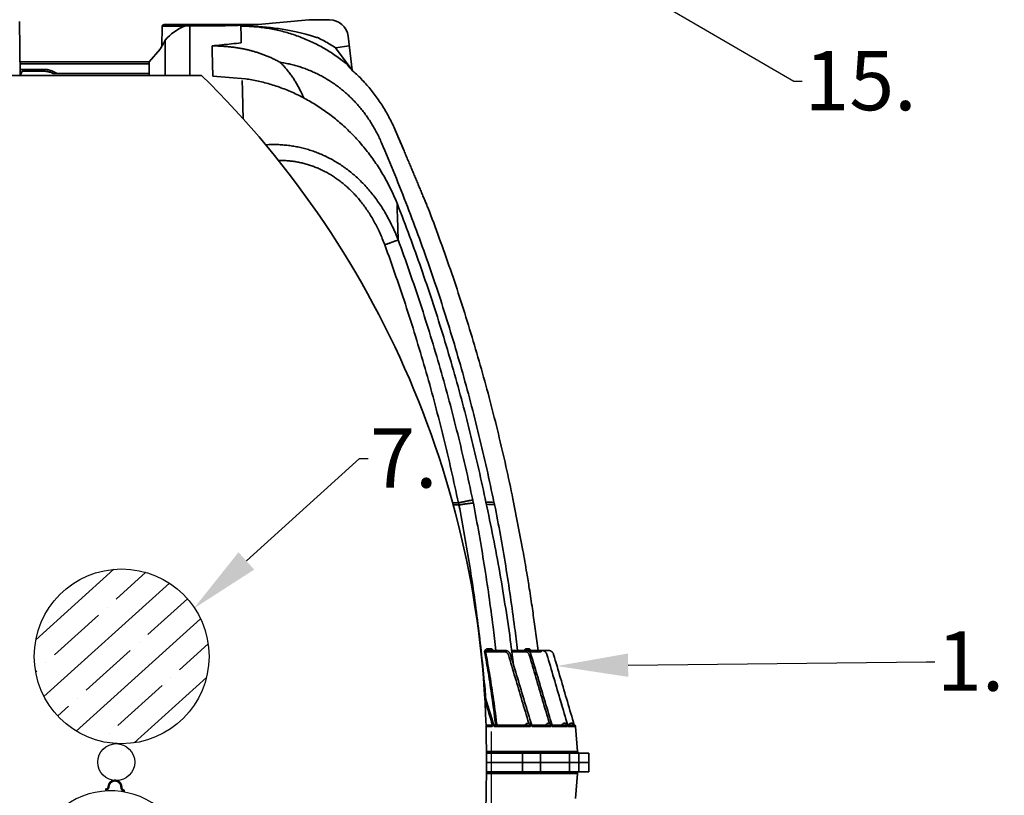
# Model space of a CAD drawing. Units: inches. Extents: x -300 to 395, y -25 to 353.
# Drawn here: x 218 to 260, y 65 to 98 of the extents above; entities that cross this region are included whole.
import ezdxf
from ezdxf import colors
from ezdxf.entities.mleader import LeaderData, LeaderLine
from ezdxf.math import Vec2, Vec3

# ---------------------------------------------------------------- set-up
doc = ezdxf.new("R2010")
doc.units = ezdxf.units.IN
doc.header["$LTSCALE"] = 14
doc.header["$MEASUREMENT"] = 0
doc.layers.get('DEFPOINTS').update_dxf_attribs({"linetype": 'CONTINUOUS'})
doc.layers.add('Dim', color=1, linetype='CONTINUOUS')
for name, color, linetype, lineweight in [('Pump Components', 7, 'CONTINUOUS', 30), ('Tank', 3, 'CONTINUOUS', 35), ('TitleBlock', 7, 'CONTINUOUS', 25)]:
    doc.layers.add(name, color=color, linetype=linetype, lineweight=lineweight)
doc.styles.get("Standard").update_dxf_attribs({"font": 'times.ttf', "height": 2.5})
doc.dimstyles.new('Standard-A', dxfattribs={"dimscale": 0, "dimtxt": 2.5, "dimasz": 2.125, "dimexe": 1, "dimexo": 2, "dimgap": 0.125, "dimtad": 0, "dimtoh": 1, "dimdec": 5, "dimzin": 0, "dimdsep": 46, "dimlunit": 4, "dimtxsty": 'Standard', "dimcen": 0.09, "dimclrt": 256, "dimadec": 0, "dimazin": 0, "dimtfac": 1, "dimtdec": 5, "dimtofl": 0, "dimtmove": 0, "dimatfit": 3, "dimfxl": 1, "dimfrac": 2, "dimtolj": 1, "dimtzin": 0, "dimarcsym": 0})

# ---------------------------------------------------------------- blocks, each defined once
blk = doc.blocks.new('*D18')
at = {"layer": 'DEFPOINTS', "color": 0, "transparency": 16777216}
for p in [(156.16, 69.737), (238.076, 69.737), (238.076, 32.607)]:
    blk.add_point(p, dxfattribs=at)
at = {"layer": 'Dim', "color": 0, "lineweight": -2, "transparency": 16777216}
for p, q in [((156.16, 67.737), (156.16, 31.607)), ((238.076, 67.737), (238.076, 31.607)), ((158.285, 32.607), (193.244, 32.607)), ((235.951, 32.607), (200.992, 32.607))]:
    blk.add_line(p, q, dxfattribs=at)
at = {"layer": 'Dim', "color": 0, "transparency": 16777216}
for points in [[(158.285, 32.961), (158.285, 32.252), (156.16, 32.607)], [(235.951, 32.961), (235.951, 32.252), (238.076, 32.607)]]:
    blk.add_solid(points, dxfattribs=at)
at = {"layer": 'Dim', "transparency": 16777216, "insert": (197.118, 32.607), "char_height": 2.5, "attachment_point": 5}
blk.add_mtext('\\A1;81.9"', dxfattribs=at)
blk = doc.blocks.new('Carat1000Side')
at = {"layer": 'Tank'}
for p, q in [((19.11, 24.471), (19.07, 26.734)), ((25.176, 26.615), (29.097, 26.615)), ((31.271, 26.811), (29.146, 26.617)), ((31.271, 26.811), (32.151, 26.811)), ((25.083, 25.706), (25.097, 26.537)), ((25.097, 26.537), (26.028, 26.537)), ((26.254, 26.56), (26.028, 26.537)), ((26.254, 26.56), (27.217, 26.56)), ((26.254, 26.56), (26.254, 24.471)), ((25.225, 25.958), (25.225, 25.956)), ((25.225, 25.956), (25.225, 24.471)), ((33.108, 24.685), (32.932, 26.12)), ((25.007, 25.572), (24.544, 25.04)), ((25.007, 25.572), (25.007, 25.57)), ((32.396, 25.637), (32.982, 25.709)), ((32.396, 25.637), (33.108, 24.687)), ((19.1, 25.04), (24.544, 25.04)), ((24.538, 25.04), (19.1, 25.04)), ((24.538, 24.962), (19.101, 24.962)), ((24.544, 25.04), (24.544, 24.471)), ((20.073, 24.723), (19.105, 24.723)), ((19.184, 24.646), (19.11, 24.471)), ((19.184, 24.646), (20.073, 24.646)), ((20.506, 24.547), (24.515, 24.546)), ((26.749, 24.471), (11.571, 24.471)), ((28.605, 24.326), (27.229, 24.437)), ((35.294, 21.286), (34.901, 22.205)), ((35.294, 21.286), (35.294, 21.286)), ((34.996, 19.03), (35.011, 19.037)), ((36.346, 18.77), (36.341, 18.784)), ((36.362, 18.729), (36.346, 18.77)), ((39.882, 6.619), (40.302, 4.45)), ((40.807, 1.249), (40.944, 0.237)), ((39.516, 0.178), (38.726, 0.178)), ((39.543, 0.237), (38.896, 0.237)), ((39.516, 0.178), (39.516, 0.237)), ((40.414, 0.237), (39.829, 0.237)), ((40.394, 0.178), (39.837, 0.178)), ((40.394, 0.178), (40.394, 0.237)), ((41.368, 0.237), (40.519, 0.237)), ((41.075, 0.178), (40.571, 0.178)), ((41.075, 0.178), (41.075, 0.237)), ((41.313, 0.067), (41.313, 0.067)), ((41.595, 0.067), (41.59, 0.067)), ((41.595, 0.067), (41.595, 0.067)), ((38.746, -2.913), (38.926, -2.913)), ((39.009, -2.968), (38.748, -2.968)), ((39.073, -2.913), (39.021, -2.913)), ((40.549, -2.913), (39.076, -2.913)), ((40.625, -2.968), (39.096, -2.968)), ((40.671, -2.913), (40.633, -2.913)), ((40.672, -2.913), (41.425, -2.913)), ((41.496, -2.968), (40.689, -2.968)), ((41.529, -2.913), (41.502, -2.913)), ((41.53, -2.913), (42.107, -2.913)), ((42.174, -2.968), (41.543, -2.968)), ((42.191, -2.913), (42.175, -2.913)), ((42.191, -2.913), (42.402, -2.913)), ((42.463, -2.968), (42.2, -2.968)), ((42.468, -2.913), (42.462, -2.913)), ((42.468, -2.913), (42.474, -2.968)), ((42.525, -2.968), (42.474, -2.968)), ((42.525, -2.968), (42.599, -4.021)), ((42.599, -4.021), (38.764, -4.021)), ((43.083, -4.094), (38.764, -4.094)), ((40.291, -4.488), (40.291, -4.094)), ((41.051, -4.488), (41.051, -4.094)), ((42.274, -4.488), (42.274, -4.094)), ((42.657, -4.488), (42.657, -4.094)), ((43.083, -4.094), (43.083, -4.488)), ((43.083, -4.488), (38.763, -4.488)), ((43.083, -4.488), (38.763, -4.488)), ((40.291, -4.488), (40.291, -4.881)), ((41.051, -4.488), (41.051, -4.881)), ((42.274, -4.488), (42.274, -4.881)), ((42.657, -4.488), (42.657, -4.881)), ((43.083, -4.881), (43.083, -4.488)), ((43.083, -4.881), (38.764, -4.881)), ((42.599, -4.955), (38.764, -4.955)), ((42.525, -6.008), (42.599, -4.955))]:
    blk.add_line(p, q, dxfattribs=at)
for centre, radius, start, end in [((25.176, 26.536), 0.0787, 90, 179), ((32.15, 26.024), 0.787, 7, 90), ((26.771, 24.662), 2.017, 111.6199, 140.0424), ((-1.256, -4.118), 40.02, 359.4707, 45.5915), ((-37.232, -9.212), 78.677, 22.8073, 23.53517), ((40.53, -2.976), 0.143, 81.893, 153.7561), ((40.433, -3.043), 0.238, 32.9938, 60.7028), ((41.398, -2.976), 0.143, 81.893, 153.7561), ((41.282, -3.067), 0.269, 35.0147, 59.766), ((42.071, -2.976), 0.143, 81.893, 153.7561), ((41.967, -3.053), 0.251, 33.8879, 60.2861), ((42.358, -2.976), 0.143, 81.893, 153.7561), ((42.251, -3.055), 0.254, 34.0857, 60.1944), ((42.467, -2.972), 0.0591, 4.0205, 88.1702), ((42.678, -4.015), 0.0787, 184, 270), ((-1.256, -4.857), 40.02, 314.4085, 0.5293), ((42.678, -4.96), 0.0787, 90, 176)]:
    blk.add_arc(centre, radius, start, end, dxfattribs=at)
for points, start_tangent, end_tangent in [([(29.068, 26.613), (29.053, 26.612), (28.896, 26.603), (28.736, 26.595), (28.573, 26.588), (28.408, 26.582), (28.241, 26.576), (28.072, 26.571), (27.901, 26.567), (27.73, 26.564), (27.557, 26.561), (27.384, 26.56), (27.217, 26.56)], (-0.998347, -0.057465), (-1, 0)), ([(29.146, 26.617), (29.068, 26.613)], (-0.998205, -0.059885), (-0.998347, -0.057465)), ([(31.679, 26.047), (31.518, 26.096), (31.34, 26.148), (31.143, 26.202), (30.922, 26.257), (30.674, 26.314), (30.392, 26.371), (30.074, 26.426), (29.74, 26.472), (29.408, 26.507), (29.075, 26.531), (28.743, 26.544), (28.411, 26.545)], (-0.953669, 0.300857), (-0.999911, -0.013363)), ([(28.428, 25.838), (28.425, 25.986), (28.421, 26.122), (28.418, 26.246), (28.416, 26.358), (28.413, 26.457), (28.411, 26.545)], (-0.024288, 0.999705), (-0.024034, 0.999711)), ([(28.411, 26.545), (28.692, 26.539), (28.973, 26.522), (29.254, 26.494), (29.533, 26.455), (29.81, 26.404), (30.085, 26.343), (30.357, 26.27), (30.627, 26.186), (30.893, 26.092), (31.155, 25.987), (31.412, 25.872), (31.666, 25.746), (31.914, 25.611), (32.156, 25.465), (32.393, 25.31), (32.623, 25.145), (32.847, 24.971)], (1, -0.000015), (0.777108, -0.629368)), ([(25.224, 25.957), (25.153, 25.83), (25.078, 25.698), (25.007, 25.572)], (-0.490594, -0.871388), (-0.49058, -0.871396)), ([(25.008, 25.571), (25.08, 25.699), (25.152, 25.828), (25.225, 25.956)], (0.490564, 0.871405), (0.490579, 0.871397)), ([(25.225, 25.958), (25.224, 25.957)], (-0.490595, -0.871388), (-0.490594, -0.871388)), ([(25.225, 25.956), (25.226, 25.958)], (0.491451, 0.870905), (0.492521, 0.8703)), ([(27.195, 25.713), (27.605, 25.755), (28.016, 25.797), (28.428, 25.838)], (0.994564, 0.10413), (0.995234, 0.097517)), ([(31.679, 26.047), (31.923, 25.919), (32.162, 25.783), (32.396, 25.637)], (0.894635, -0.446797), (0.838795, -0.544447)), ([(25.007, 25.572), (25.007, 25.57)], (-0.49058, -0.871396), (-0.490659, -0.871352)), ([(25.007, 25.57), (25.008, 25.571)], (0.490564, 0.871405), (0.490564, 0.871405)), ([(27.195, 25.713), (27.381, 25.71), (27.566, 25.702), (27.75, 25.69), (27.932, 25.673), (28.11, 25.652), (28.286, 25.627), (28.457, 25.598), (28.624, 25.565)], (0.999998, -0.002087), (0.979265, -0.202584)), ([(27.229, 24.437), (27.221, 24.73), (27.214, 25.004), (27.207, 25.259), (27.201, 25.496), (27.195, 25.713)], (-0.026712, 0.999643), (-0.026127, 0.999659)), ([(28.624, 25.565), (28.758, 25.533), (28.898, 25.496), (29.042, 25.454), (29.189, 25.406), (29.336, 25.354), (29.484, 25.297), (29.631, 25.235), (29.777, 25.168), (29.922, 25.096), (30.065, 25.02)], (0.975122, -0.221671), (0.875109, -0.483926)), ([(30.065, 25.02), (30.189, 24.893), (30.308, 24.76), (30.423, 24.62), (30.532, 24.475), (30.637, 24.323), (30.735, 24.165), (30.828, 24.002), (30.914, 23.834)], (0.714685, -0.699446), (0.438033, -0.898959)), ([(30.065, 25.02), (30.281, 24.983), (30.494, 24.938), (30.704, 24.885), (30.912, 24.823), (31.116, 24.753), (31.317, 24.675), (31.514, 24.589), (31.708, 24.495), (31.898, 24.394), (32.083, 24.285), (32.264, 24.168), (32.441, 24.045), (32.613, 23.914), (32.78, 23.776), (32.942, 23.632), (33.099, 23.481), (33.251, 23.323), (33.397, 23.159), (33.537, 22.988), (33.671, 22.812), (33.799, 22.629), (33.921, 22.44), (34.037, 22.246), (34.145, 22.046), (34.247, 21.841), (34.342, 21.63)], (0.989262, -0.146153), (0.393496, -0.919326)), ([(34.9, 22.204), (34.781, 22.464), (34.651, 22.719), (34.512, 22.968), (34.363, 23.211), (34.204, 23.447), (34.037, 23.677), (33.861, 23.9), (33.676, 24.115), (33.483, 24.323), (33.282, 24.522), (33.073, 24.714), (32.847, 24.971)], (-0.399824, 0.916592), (-0.776107, 0.630601)), ([(20.662, 24.547), (20.644, 24.558), (20.586, 24.592), (20.527, 24.623), (20.465, 24.649), (20.402, 24.672), (20.338, 24.69), (20.272, 24.705), (20.206, 24.715), (20.139, 24.721), (20.073, 24.723)], (-0.834585, 0.550879), (-1, 0.000004)), ([(20.506, 24.547), (20.493, 24.553), (20.436, 24.577), (20.378, 24.598), (20.318, 24.615), (20.258, 24.629), (20.196, 24.638), (20.135, 24.644), (20.073, 24.646)], (-0.899713, 0.436482), (-1, 0.000002)), ([(35.011, 19.037), (34.894, 19.32), (34.765, 19.605), (34.626, 19.886), (34.477, 20.161), (34.318, 20.431), (34.151, 20.694), (33.974, 20.951), (33.789, 21.201), (33.595, 21.444), (33.394, 21.679), (33.185, 21.906), (32.969, 22.124), (32.746, 22.334), (32.517, 22.535), (32.282, 22.726), (32.041, 22.908), (31.796, 23.08), (31.545, 23.242), (31.29, 23.394), (31.031, 23.536), (30.769, 23.667), (30.504, 23.788), (30.236, 23.897), (29.966, 23.996), (29.694, 24.084), (29.421, 24.161), (29.147, 24.227), (28.873, 24.283), (28.605, 24.326)], (-0.36491, 0.931043), (-0.990073, 0.140552)), ([(30.914, 23.834), (31.067, 23.519)], (0.438031, -0.89896), (0.433845, -0.900987)), ([(34.342, 21.63), (34.899, 20.295), (35.431, 18.95), (35.938, 17.596), (36.421, 16.233), (36.878, 14.861), (37.309, 13.481), (37.715, 12.093), (38.095, 10.698), (38.45, 9.297), (38.779, 7.889), (39.081, 6.475)], (0.393495, -0.919327), (0.200281, -0.979738)), ([(36.341, 18.784), (36.272, 18.949), (36.199, 19.125), (36.123, 19.306), (36.046, 19.491), (35.967, 19.681), (35.886, 19.874), (35.804, 20.07), (35.721, 20.269), (35.637, 20.471), (35.551, 20.674), (35.465, 20.879), (35.379, 21.085), (35.294, 21.286)], (-0.384024, 0.923323), (-0.387633, 0.921814)), ([(35.044, 17.532), (35.031, 17.929), (35.019, 18.311), (35.007, 18.678), (34.996, 19.03)], (-0.03202, 0.999487), (-0.031131, 0.999515)), ([(38.71, 6.632), (38.403, 8.035), (38.069, 9.437), (37.709, 10.833), (37.323, 12.221), (36.911, 13.602), (36.474, 14.976), (36.011, 16.34), (35.522, 17.696), (35.011, 19.037)], (-0.204633, 0.978839), (-0.364909, 0.931043)), ([(36.346, 18.77), (36.34, 18.783)], (-0.384031, 0.92332), (-0.38405, 0.923312)), ([(36.346, 18.77), (36.341, 18.784)], (-0.377092, 0.926176), (-0.384032, 0.92332)), ([(36.362, 18.729), (36.346, 18.77)], (-0.355169, 0.934802), (-0.377092, 0.926176)), ([(36.346, 18.77), (36.361, 18.729)], (0.355698, -0.934601), (0.355178, -0.934799)), ([(39.882, 6.619), (39.588, 7.991), (39.267, 9.363), (38.922, 10.729), (38.553, 12.089), (38.159, 13.442), (37.742, 14.788), (37.3, 16.125), (36.834, 17.455), (36.362, 18.729)], (-0.201215, 0.979547), (-0.355175, 0.9348)), ([(34.476, 17.328), (34.535, 17.35), (34.593, 17.371), (34.648, 17.391), (34.701, 17.41), (34.751, 17.428), (34.799, 17.445), (34.843, 17.461), (34.883, 17.476), (34.92, 17.489), (34.953, 17.501), (34.982, 17.511), (35.007, 17.52), (35.027, 17.527), (35.044, 17.532)], (0.939261, 0.343204), (0.948492, 0.316802)), ([(38.185, 6.576), (37.882, 7.969), (37.552, 9.356), (37.197, 10.737), (36.817, 12.111), (36.411, 13.479), (35.98, 14.838), (35.524, 16.189), (35.044, 17.532)], (-0.20414, 0.978942), (-0.34566, 0.93836)), ([(37.58, 6.453), (37.28, 7.835), (36.954, 9.212), (36.604, 10.582), (36.228, 11.946), (35.827, 13.303), (35.401, 14.653), (34.951, 15.995), (34.476, 17.328)], (-0.203302, 0.979116), (-0.344188, 0.938901)), ([(39.882, 6.619), (39.588, 7.991)], (-0.201215, 0.979547), (-0.218656, 0.975802)), ([(37.58, 6.453), (37.644, 6.466), (37.705, 6.479), (37.764, 6.491), (37.821, 6.502), (37.874, 6.513), (37.925, 6.524), (37.971, 6.533), (38.015, 6.542), (38.054, 6.55), (38.089, 6.557), (38.12, 6.563), (38.146, 6.569), (38.168, 6.573), (38.185, 6.576)], (0.979212, 0.20284), (0.982122, 0.188247)), ([(37.607, 6.363), (37.599, 6.393), (37.59, 6.423), (37.58, 6.453)], (-0.277116, 0.960836), (-0.301832, 0.953361)), ([(37.607, 6.363), (37.67, 6.374), (37.732, 6.384), (37.79, 6.393), (37.846, 6.402), (37.9, 6.41), (37.95, 6.417), (37.997, 6.423), (38.04, 6.428), (38.079, 6.433), (38.115, 6.436), (38.146, 6.439), (38.173, 6.44), (38.195, 6.441), (38.213, 6.441)], (0.985436, 0.170049), (0.998434, -0.055934)), ([(38.74, -1.817), (38.705, -1.41), (38.577, -0.107), (38.428, 1.193), (38.256, 2.49), (38.062, 3.785), (37.846, 5.076), (37.607, 6.363)], (-0.083585, 0.996501), (-0.190305, 0.981725)), ([(38.213, 6.441), (38.204, 6.486), (38.195, 6.531), (38.185, 6.576)], (-0.191081, 0.981574), (-0.20414, 0.978942)), ([(39.16, 0.237), (39.043, 1.232), (38.869, 2.539), (38.672, 3.844), (38.454, 5.144), (38.213, 6.441)], (-0.110441, 0.993883), (-0.191081, 0.981574)), ([(38.742, 6.483), (38.732, 6.531), (38.72, 6.585), (38.71, 6.632)], (-0.212052, 0.977258), (-0.204632, 0.978839)), ([(38.742, 6.488), (38.741, 6.489)], (-0.999264, 0.038353), (-0.999264, 0.038353)), ([(39.081, 6.475), (38.742, 6.488)], (-0.999266, 0.038315), (-0.999264, 0.038353)), ([(39.909, -0.369), (39.797, 0.495), (39.577, 2.001), (39.328, 3.503), (39.049, 4.999), (38.742, 6.483)], (-0.123457, 0.99235), (-0.212052, 0.977258)), ([(39.11, 6.381), (38.76, 6.394)], (-0.999259, 0.038496), (-0.999257, 0.038534)), ([(39.081, 6.475), (39.091, 6.444), (39.1, 6.412), (39.11, 6.381)], (0.297241, -0.954803), (0.281604, -0.959531)), ([(39.11, 6.381), (39.354, 5.091), (39.576, 3.798), (39.776, 2.502), (39.955, 1.202), (40.073, 0.237)], (0.194103, -0.980981), (0.115363, -0.993323)), ([(40.467, 3.491), (40.302, 4.45)], (-0.163946, 0.986469), (-0.176168, 0.98436)), ([(40.572, 2.846), (40.467, 3.491)], (-0.155725, 0.987801), (-0.163946, 0.986469)), ([(40.702, 1.991), (40.572, 2.846)], (-0.144831, 0.989456), (-0.155725, 0.987801)), ([(40.807, 1.249), (40.702, 1.991)], (-0.135374, 0.990795), (-0.144831, 0.989456)), ([(38.688, 0.171), (38.687, 0.177), (38.687, 0.183), (38.687, 0.189), (38.687, 0.195), (38.688, 0.201), (38.69, 0.208), (38.692, 0.215), (38.695, 0.222), (38.699, 0.23), (38.704, 0.238), (38.71, 0.246), (38.717, 0.254), (38.726, 0.261), (38.735, 0.269), (38.746, 0.277), (38.759, 0.285), (38.774, 0.292), (38.791, 0.298), (38.808, 0.303), (38.826, 0.305), (38.844, 0.306)], (-0.185476, 0.982649), (0.999988, -0.004932)), ([(38.726, 0.178), (38.716, 0.176), (38.707, 0.174), (38.697, 0.172), (38.688, 0.171)], (-0.981498, -0.191472), (-0.982376, -0.186918)), ([(39.151, -2.913), (39.141, -2.831), (38.997, -1.717), (38.845, -0.716), (38.688, 0.171)], (-0.115687, 0.993286), (-0.18555, 0.982635)), ([(38.726, 0.178), (38.725, 0.183), (38.726, 0.188), (38.728, 0.194), (38.731, 0.197), (38.734, 0.2), (38.739, 0.204), (38.744, 0.207), (38.751, 0.21), (38.758, 0.214), (38.767, 0.217), (38.778, 0.221), (38.79, 0.224), (38.804, 0.227), (38.82, 0.23), (38.838, 0.233), (38.857, 0.235), (38.877, 0.236), (38.896, 0.237)], (-0.414037, 0.91026), (1, 0.000002)), ([(39.205, -2.913), (39.194, -2.825), (39.045, -1.711), (38.888, -0.709), (38.726, 0.178)], (-0.119157, 0.992875), (-0.191485, 0.981496)), ([(38.844, 0.306), (38.882, 0.306), (38.918, 0.306), (38.951, 0.306)], (0.999988, -0.004941), (0.999994, -0.003518)), ([(38.951, 0.306), (38.963, 0.305), (38.974, 0.302), (38.985, 0.298), (38.995, 0.293), (39.005, 0.285), (39.014, 0.277), (39.022, 0.268), (39.029, 0.257), (39.036, 0.246), (39.041, 0.237)], (0.999994, -0.003518), (0.424185, -0.905576)), ([(39.69, 0.051), (39.685, 0.065), (39.679, 0.079), (39.672, 0.092), (39.663, 0.105), (39.654, 0.117), (39.643, 0.128), (39.632, 0.138), (39.619, 0.147), (39.606, 0.155), (39.592, 0.162), (39.578, 0.168), (39.563, 0.172), (39.547, 0.175), (39.532, 0.177), (39.516, 0.178)], (-0.285568, 0.958359), (-1, 0.000011)), ([(39.774, 0.067), (39.769, 0.081), (39.761, 0.1), (39.751, 0.119), (39.74, 0.137), (39.727, 0.153), (39.712, 0.169), (39.696, 0.183), (39.679, 0.195), (39.661, 0.206), (39.641, 0.216), (39.621, 0.224), (39.601, 0.23), (39.579, 0.234), (39.558, 0.236), (39.543, 0.237)], (-0.288753, 0.957403), (-1, 0.00001)), ([(39.59, 0.232), (39.603, 0.229)], (0.980874, -0.194645), (0.968174, -0.250278)), ([(39.603, 0.229), (39.604, 0.229), (39.607, 0.228)], (0.968174, -0.250278), (0.964637, -0.263583)), ([(40.55, -2.835), (40.262, -1.869), (39.976, -0.908), (39.69, 0.051)], (-0.285457, 0.958391), (-0.285563, 0.95836)), ([(40.672, -2.913), (40.376, -1.931), (40.073, -0.926), (39.774, 0.067)], (-0.28856, 0.957462), (-0.288742, 0.957407)), ([(40.357, 0.237), (40.361, 0.245), (40.368, 0.255), (40.376, 0.265), (40.385, 0.275), (40.396, 0.284), (40.408, 0.291), (40.421, 0.297), (40.434, 0.302), (40.448, 0.305), (40.461, 0.306)], (0.425678, 0.904875), (0.999991, -0.004301)), ([(40.567, 0.051), (40.562, 0.065), (40.556, 0.079), (40.548, 0.092), (40.54, 0.105), (40.53, 0.117), (40.52, 0.128), (40.508, 0.138), (40.496, 0.147), (40.483, 0.155), (40.469, 0.162), (40.455, 0.168), (40.44, 0.172), (40.425, 0.175), (40.41, 0.177), (40.394, 0.178)], (-0.283029, 0.959111), (-1, 0.000011)), ([(40.643, 0.067), (40.638, 0.081), (40.63, 0.1), (40.62, 0.119), (40.609, 0.137), (40.596, 0.153), (40.581, 0.169), (40.565, 0.183), (40.548, 0.196), (40.53, 0.207), (40.511, 0.216), (40.491, 0.224), (40.471, 0.23), (40.45, 0.234), (40.428, 0.236), (40.414, 0.237)], (-0.285356, 0.958422), (-1, 0.000011)), ([(40.461, 0.306), (40.491, 0.306), (40.519, 0.305), (40.546, 0.305)], (0.999991, -0.004301), (0.999997, -0.002636)), ([(40.462, 0.232), (40.473, 0.229)], (0.979724, -0.20035), (0.968747, -0.248052)), ([(40.465, 0.231), (40.476, 0.233), (40.49, 0.235), (40.505, 0.236), (40.519, 0.237)], (0.97854, 0.206056), (1, 0)), ([(40.473, 0.229), (40.475, 0.229), (40.48, 0.227)], (0.968747, -0.248052), (0.960934, -0.276778)), ([(40.494, 0.223), (40.494, 0.223), (40.496, 0.222)], (0.94272, -0.333585), (0.938869, -0.344274)), ([(40.546, 0.305), (40.555, 0.305), (40.564, 0.302), (40.572, 0.298), (40.581, 0.293), (40.588, 0.286), (40.596, 0.278), (40.602, 0.269), (40.609, 0.259), (40.614, 0.248), (40.618, 0.24)], (0.999997, -0.002626), (0.385644, -0.922648)), ([(41.418, -2.835), (41.135, -1.875), (40.851, -0.913), (40.567, 0.051)], (-0.282974, 0.959127), (-0.283024, 0.959113)), ([(40.618, 0.24), (40.619, 0.237)], (0.385644, -0.922648), (0.372508, -0.928029)), ([(41.53, -2.913), (41.238, -1.931), (40.939, -0.926), (40.643, 0.067)], (-0.285241, 0.958456), (-0.285344, 0.958425)), ([(41.086, 0.236), (41.075, 0.237)], (-0.998893, 0.047045), (-1, 0.000006)), ([(41.313, 0.067), (41.309, 0.081), (41.301, 0.1), (41.291, 0.119), (41.279, 0.137), (41.266, 0.154), (41.252, 0.169), (41.236, 0.183), (41.219, 0.196), (41.201, 0.207), (41.182, 0.216), (41.163, 0.224), (41.142, 0.23), (41.121, 0.234), (41.1, 0.236), (41.086, 0.237)], (-0.282611, 0.959235), (-1, 0.000011)), ([(41.203, 0.206), (41.22, 0.195), (41.236, 0.183), (41.251, 0.17), (41.265, 0.155), (41.278, 0.139), (41.289, 0.122), (41.299, 0.104), (41.307, 0.086), (41.313, 0.067)], (0.870796, -0.491644), (0.281878, -0.95945)), ([(42.191, -2.913), (41.902, -1.931), (41.606, -0.926), (41.313, 0.067)], (-0.282558, 0.95925), (-0.282599, 0.959238)), ([(41.313, 0.067), (41.606, -0.928), (41.899, -1.922), (42.191, -2.913)], (0.282601, -0.959237), (0.28256, -0.95925)), ([(41.368, 0.237), (41.364, 0.237)], (-0.999815, 0.019231), (-1, 0.000006)), ([(41.595, 0.068), (41.59, 0.081), (41.582, 0.1), (41.573, 0.119), (41.561, 0.137), (41.548, 0.154), (41.534, 0.169), (41.518, 0.183), (41.501, 0.196), (41.483, 0.207), (41.464, 0.216), (41.445, 0.224), (41.424, 0.23), (41.404, 0.234), (41.383, 0.236), (41.368, 0.237)], (-0.287044, 0.957917), (-1, 0.000011)), ([(41.589, 0.084), (41.595, 0.067)], (0.353497, -0.935436), (0.281104, -0.959677)), ([(41.595, 0.067), (41.595, 0.068)], (-0.281271, 0.959628), (-0.287044, 0.957917)), ([(41.595, 0.067), (41.887, -0.928), (42.178, -1.922), (42.468, -2.913)], (0.28126, -0.959631), (0.281248, -0.959635)), ([(38.932, -2.913), (38.926, -2.913)], (-0.997419, 0.071794), (-1, -0.000003)), ([(39.009, -2.968), (39.009, -2.963), (39.009, -2.958), (39.007, -2.954), (39.005, -2.95), (39.002, -2.945), (38.997, -2.941), (38.994, -2.938), (38.991, -2.935), (38.987, -2.933), (38.982, -2.93), (38.977, -2.927), (38.971, -2.924), (38.964, -2.921), (38.957, -2.918), (38.95, -2.916), (38.944, -2.915), (38.938, -2.914), (38.932, -2.913)], (0.184142, 0.9829), (-0.997419, 0.071798)), ([(39.016, -2.936), (39.016, -2.942), (39.015, -2.948), (39.014, -2.953), (39.013, -2.957), (39.012, -2.961), (39.01, -2.965), (39.009, -2.968)], (-0.055877, -0.998438), (-0.500682, -0.865631)), ([(39.021, -2.913), (39.018, -2.917), (39.017, -2.923), (39.017, -2.927), (39.016, -2.931), (39.016, -2.936)], (-1, 0), (-0.055884, -0.998437)), ([(39.079, -2.924), (39.077, -2.919), (39.073, -2.913)], (-0.314389, 0.949294), (-1, 0)), ([(39.079, -2.924), (39.075, -2.912)], (-0.294687, 0.955594), (-0.294688, 0.955594)), ([(39.078, -2.921), (39.079, -2.922), (39.081, -2.925), (39.083, -2.929), (39.084, -2.932)], (0.674376, -0.738388), (0.353464, -0.935448)), ([(39.082, -2.937), (39.081, -2.932), (39.08, -2.928), (39.079, -2.925), (39.079, -2.924)], (-0.227556, 0.973765), (-0.314389, 0.949294)), ([(39.086, -2.949), (39.084, -2.944), (39.082, -2.937)], (-0.315707, 0.948857), (-0.227548, 0.973767)), ([(39.084, -2.932), (39.086, -2.937), (39.088, -2.943)], (0.353464, -0.935448), (0.240208, -0.970721)), ([(39.096, -2.968), (39.094, -2.965), (39.092, -2.962), (39.09, -2.958), (39.088, -2.954), (39.086, -2.95), (39.086, -2.949)], (-0.655304, 0.755366), (-0.315707, 0.948857)), ([(39.088, -2.943), (39.089, -2.948), (39.09, -2.952), (39.091, -2.956), (39.093, -2.96), (39.096, -2.968)], (0.240208, -0.970721), (0.396951, -0.91784)), ([(40.625, -2.968), (40.625, -2.962), (40.625, -2.958), (40.623, -2.954), (40.621, -2.95), (40.619, -2.945), (40.615, -2.941), (40.612, -2.938), (40.609, -2.935), (40.606, -2.933), (40.602, -2.93), (40.597, -2.927), (40.592, -2.924), (40.585, -2.921), (40.579, -2.918), (40.572, -2.916), (40.566, -2.915), (40.56, -2.914), (40.554, -2.913), (40.549, -2.913)], (0.129877, 0.99153), (-0.999985, 0.005438)), ([(40.63, -2.936), (40.63, -2.942), (40.629, -2.948), (40.629, -2.953), (40.628, -2.957), (40.627, -2.961), (40.625, -2.968)], (-0.026921, -0.999638), (-0.39063, -0.920548)), ([(40.633, -2.913), (40.631, -2.917), (40.631, -2.921), (40.63, -2.928), (40.63, -2.932), (40.63, -2.936)], (-1, 0), (-0.026917, -0.999638)), ([(40.674, -2.919), (40.671, -2.913)], (-0.196351, 0.980534), (-1, 0)), ([(40.674, -2.919), (40.672, -2.913)], (-0.28856, 0.957462), (-0.28856, 0.957462)), ([(40.678, -2.937), (40.677, -2.932), (40.676, -2.928), (40.676, -2.925), (40.674, -2.919)], (-0.183113, 0.983092), (-0.196351, 0.980534)), ([(40.678, -2.936), (40.68, -2.94), (40.68, -2.943)], (0.385178, -0.922842), (0.309459, -0.950913)), ([(40.682, -2.954), (40.681, -2.949), (40.68, -2.944), (40.678, -2.937)], (-0.2992, 0.954191), (-0.183103, 0.983094)), ([(40.68, -2.943), (40.681, -2.945), (40.682, -2.948)], (0.309459, -0.950913), (0.292527, -0.956257)), ([(40.682, -2.948), (40.683, -2.95), (40.684, -2.954), (40.685, -2.958), (40.687, -2.963), (40.689, -2.968)], (0.292527, -0.956257), (0.309111, -0.951026)), ([(40.689, -2.968), (40.687, -2.965), (40.685, -2.962), (40.684, -2.958), (40.682, -2.954), (40.682, -2.954)], (-0.538748, 0.842467), (-0.2992, 0.954191)), ([(41.496, -2.968), (41.496, -2.962), (41.496, -2.958), (41.495, -2.954), (41.493, -2.95), (41.49, -2.945), (41.487, -2.941), (41.484, -2.938), (41.481, -2.935), (41.478, -2.933), (41.475, -2.93), (41.47, -2.927), (41.465, -2.924), (41.459, -2.921), (41.453, -2.918), (41.447, -2.916), (41.441, -2.915), (41.435, -2.914), (41.43, -2.913), (41.425, -2.913)], (0.083727, 0.996489), (-1, 0.000004)), ([(41.5, -2.936), (41.5, -2.942), (41.499, -2.948), (41.499, -2.953), (41.499, -2.957), (41.498, -2.961), (41.496, -2.968)], (-0.003532, -0.999994), (-0.289888, -0.957061)), ([(41.502, -2.913), (41.5, -2.917), (41.5, -2.921), (41.5, -2.928), (41.5, -2.932), (41.5, -2.936)], (-1, 0), (-0.003525, -0.999994)), ([(41.531, -2.916), (41.529, -2.913)], (-0.139204, 0.990264), (-1, 0)), ([(41.535, -2.937), (41.534, -2.932), (41.533, -2.928), (41.533, -2.925), (41.532, -2.919), (41.531, -2.916)], (-0.151397, 0.988473), (-0.139204, 0.990264)), ([(41.539, -2.957), (41.538, -2.954), (41.537, -2.949), (41.536, -2.944), (41.535, -2.937)], (-0.27363, 0.961835), (-0.151388, 0.988474)), ([(41.537, -2.947), (41.538, -2.95)], (0.327909, -0.944709), (0.311489, -0.95025)), ([(41.538, -2.95), (41.539, -2.954), (41.54, -2.958), (41.541, -2.962), (41.543, -2.968)], (0.311489, -0.95025), (0.243515, -0.969897)), ([(41.543, -2.968), (41.54, -2.962), (41.539, -2.958), (41.539, -2.957)], (-0.431871, 0.901936), (-0.27363, 0.961835)), ([(42.174, -2.968), (42.173, -2.962), (42.172, -2.957), (42.171, -2.953), (42.169, -2.949), (42.167, -2.944), (42.163, -2.939), (42.161, -2.937), (42.158, -2.934), (42.155, -2.931), (42.151, -2.928), (42.147, -2.925), (42.141, -2.922), (42.135, -2.919), (42.129, -2.916), (42.123, -2.915), (42.117, -2.914), (42.112, -2.913), (42.107, -2.913)], (0.024105, 0.999709), (-1, 0.000004)), ([(42.175, -2.913), (42.175, -2.917), (42.174, -2.922), (42.174, -2.928), (42.175, -2.932), (42.175, -2.936)], (-1, 0), (0.025596, -0.999672)), ([(42.175, -2.936), (42.175, -2.943), (42.175, -2.949), (42.175, -2.954), (42.174, -2.959), (42.174, -2.962), (42.174, -2.968)], (0.025599, -0.999672), (-0.152266, -0.98834)), ([(42.192, -2.914), (42.191, -2.913)], (-0.46408, 0.885793), (-1, 0)), ([(42.195, -2.936), (42.194, -2.932), (42.194, -2.928), (42.193, -2.925), (42.193, -2.919), (42.192, -2.914)], (-0.115833, 0.993269), (-0.46408, 0.885793)), ([(42.199, -2.962), (42.198, -2.958), (42.197, -2.954), (42.197, -2.949), (42.196, -2.943), (42.195, -2.936)], (-0.221173, 0.975235), (-0.11584, 0.993268)), ([(42.198, -2.956), (42.199, -2.96), (42.2, -2.968)], (0.280368, -0.959893), (0.168069, -0.985775)), ([(42.2, -2.968), (42.199, -2.962), (42.199, -2.962)], (-0.287359, 0.957823), (-0.221173, 0.975235)), ([(42.463, -2.968), (42.463, -2.962), (42.462, -2.958), (42.461, -2.954), (42.459, -2.949), (42.457, -2.945), (42.454, -2.94), (42.452, -2.937), (42.449, -2.934), (42.446, -2.931), (42.443, -2.928), (42.439, -2.925), (42.434, -2.922), (42.429, -2.919), (42.423, -2.917), (42.417, -2.915), (42.412, -2.914), (42.406, -2.913), (42.402, -2.913)], (-0.029102, 0.999576), (-1, 0.000007)), ([(42.462, -2.913), (42.462, -2.917), (42.462, -2.921), (42.462, -2.928), (42.462, -2.932), (42.463, -2.936)], (-1, 0), (0.050902, -0.998704)), ([(42.463, -2.936), (42.463, -2.943), (42.463, -2.949), (42.463, -2.954), (42.463, -2.958), (42.464, -2.961), (42.463, -2.968)], (0.050901, -0.998704), (-0.026053, -0.999661))]:
    blk.add_spline(points, degree=3, dxfattribs=dict(at, start_tangent=start_tangent, end_tangent=end_tangent))
for points, knots in [([(28.508, 22.635), (28.507, 22.673), (28.503, 22.847), (28.495, 23.15), (28.485, 23.538), (28.476, 23.906), (28.47, 24.144), (28.467, 24.259)], [31.294676, 31.294676, 31.294676, 31.294676, 34.182101, 44.562532, 54.423618, 63.758739, 72.561063, 72.561063, 72.561063, 72.561063]), ([(35.044, 17.532), (35.006, 17.632), (34.927, 17.826), (34.799, 18.108), (34.664, 18.378), (34.523, 18.635), (34.374, 18.88), (34.22, 19.113), (34.06, 19.334), (33.895, 19.544), (33.724, 19.742), (33.549, 19.93), (33.369, 20.107), (33.185, 20.273), (32.997, 20.428), (32.806, 20.573), (32.61, 20.708), (32.411, 20.832), (32.209, 20.947), (32.003, 21.052), (31.794, 21.147), (31.582, 21.232), (31.366, 21.308), (31.147, 21.374), (30.925, 21.43), (30.7, 21.476), (30.471, 21.511), (30.239, 21.537), (30.004, 21.552), (29.766, 21.556), (29.583, 21.55), (29.479, 21.544), (29.455, 21.543)], [0, 0, 0, 0, 8.096367, 15.961815, 23.612042, 31.061531, 38.325175, 45.416315, 52.34562, 59.125726, 65.770612, 72.288083, 78.686148, 84.973938, 91.161513, 97.260057, 103.281449, 109.23754, 115.13962, 120.999181, 126.827473, 132.635514, 138.434427, 144.23533, 150.049222, 155.887246, 161.760658, 167.680381, 173.656479, 179.698292, 185.813981, 187.633284, 187.633284, 187.633284, 187.633284]), ([(34.476, 17.328), (34.444, 17.416), (34.377, 17.587), (34.27, 17.836), (34.156, 18.074), (34.037, 18.3), (33.913, 18.516), (33.783, 18.721), (33.649, 18.916), (33.511, 19.101), (33.368, 19.275), (33.221, 19.441), (33.071, 19.596), (32.917, 19.742), (32.76, 19.879), (32.599, 20.007), (32.436, 20.126), (32.27, 20.236), (32.101, 20.338), (31.929, 20.43), (31.754, 20.515), (31.577, 20.591), (31.397, 20.658), (31.214, 20.717), (31.029, 20.767), (30.84, 20.809), (30.65, 20.842), (30.456, 20.867), (30.26, 20.882), (30.105, 20.887), (30.015, 20.887), (29.991, 20.886)], [0, 0, 0, 0, 7.103348, 13.989638, 20.673266, 27.167511, 33.485936, 39.640874, 45.642242, 51.501242, 57.230595, 62.838355, 68.331861, 73.719299, 79.009597, 84.212541, 89.338567, 94.39824, 99.401718, 104.359106, 109.280463, 114.175616, 119.054369, 123.926584, 128.802069, 133.690647, 138.602295, 143.546978, 148.534241, 153.573011, 155.386003, 155.386003, 155.386003, 155.386003]), ([(39.075, -2.912), (38.975, -2.585), (38.846, -2.167), (38.717, -1.749), (38.689, -1.658)], [0, 0, 0, 0, 26.086159, 33.339659, 33.339659, 33.339659, 33.339659]), ([(38.689, -1.668), (38.715, -1.751), (38.843, -2.166), (38.971, -2.581), (39.073, -2.913)], [46.116273, 46.116273, 46.116273, 46.116273, 52.697796, 79.206603, 79.206603, 79.206603, 79.206603]), ([(39.021, -2.913), (38.92, -2.581), (38.813, -2.228), (38.706, -1.876), (38.7, -1.857)], [0, 0, 0, 0, 26.470445, 28.035271, 28.035271, 28.035271, 28.035271])]:
    blk.add_open_spline(points, degree=3, knots=knots, dxfattribs=at)
for points in [[(37.58, 6.453), (37.5, 6.456), (37.42, 6.459), (37.34, 6.462)], [(37.607, 6.363), (37.527, 6.366), (37.446, 6.37), (37.365, 6.373)]]:
    blk.add_open_spline(points, degree=3, dxfattribs=at)

msp = doc.modelspace()

# ---------------------------------------------------------------- hatches: boundary and pattern name
at = {"layer": 'Pump Components'}
h = msp.add_hatch(dxfattribs=at)
h.set_pattern_fill('ANSI35', color=256, scale=8, angle=92.9207, style=0)
h.set_pattern_definition([(42.0793, (323.7983, -24.9829), (1.340317, -1.484436), []), (42.0793, (323.8703, -23.5705), (1.340317, -1.484436), [2.5, -0.5, 0, -0.5])])
h.paths.add_polyline_path([(218.807, 70.901, 1), (226.178, 70.901, 1)])

# ---------------------------------------------------------------- linework, layer by layer
at = {"layer": 'Pump Components', "const_width": 0.1}
msp.add_lwpolyline([(222.632, 65.231, -0.408428), (222.48, 65.391, 0.964718), (221.944, 65.419, -0.431672), (221.793, 65.282, 0.210852)], format="xyb", dxfattribs=at)
at = {"layer": 'Pump Components'}
for centre, radius in [((222.492, 70.901), 3.685), ((222.265, 66.442), 0.78)]:
    msp.add_circle(centre, radius, dxfattribs=at)
msp.add_arc((222.033, 61.967), 3.267, 47.6498, 126.5088, dxfattribs=at)

# ---------------------------------------------------------------- block references
at = {"layer": 'TitleBlock'}
msp.add_blockref('Carat1000Side', (199.109, 70.916), dxfattribs=at)

# ---------------------------------------------------------------- dimensions: what is measured, and where the dimension line sits
at = {"layer": 'Dim'}
dim = msp.add_linear_dim(base=(238.076, 32.607), p1=(156.16, 69.737), p2=(238.076, 69.737), dimstyle='Standard-A', override={"dimscale": 1, "dimdec": 1, "dimlunit": 2, "dimpost": '"'}, dxfattribs=at)
dim.commit()
dim.dimension.update_dxf_attribs({"geometry": '*D18', "text_midpoint": (197.118, 32.607)})

# ---------------------------------------------------------------- leaders
ml = msp.add_multileader_mtext('Standard', dxfattribs=at)
ml.set_content('15.', color=256)
ml.set_leader_properties()
ml.build(insert=Vec2(0, 0))
ml.multileader.update_dxf_attribs({"text_right_attachment_type": 6, "dogleg_length": 0.36, "arrow_head_size": 3})
ctx = ml.context
ctx.base_point, ctx.char_height, ctx.arrow_head_size, ctx.landing_gap_size, ctx.plane_origin = Vec3(251.19, 95.14), 2.5, 3, 0.09, Vec3(256.042, 91.345)
ctx.right_attachment = 6
notes = []
notes.append((ctx, [(0, (1, 1, 0), (250.83, 95.14), (1, 0), 0.36, [(0, [(235.966, 103.797)], 0, [])])]))
ctx.mtext.insert, ctx.mtext.flow_direction = Vec3(251.28, 96.415), 5
ml = msp.add_multileader_mtext('Standard', dxfattribs=at)
ml.set_content('16.', color=256)
ml.set_leader_properties()
ml.build(insert=Vec2(0, 0))
ml.multileader.update_dxf_attribs({"text_right_attachment_type": 6, "dogleg_length": 0.36, "arrow_head_size": 3})
ctx = ml.context
ctx.base_point, ctx.char_height, ctx.arrow_head_size, ctx.landing_gap_size, ctx.plane_origin = Vec3(223.619, 100.305), 2.5, 3, 0.09, Vec3(228.472, 96.51)
ctx.right_attachment = 6
notes.append((ctx, [(0, (1, 1, 0), (223.259, 100.305), (1, 0), 0.36, [(0, [(213.806, 97.689)], 0, [])])]))
ctx.mtext.insert, ctx.mtext.flow_direction = Vec3(223.709, 101.58), 5
ml = msp.add_multileader_mtext('Standard', dxfattribs=at)
ml.set_content('7.', color=256)
ml.set_leader_properties()
ml.build(insert=Vec2(0, 0))
ml.multileader.update_dxf_attribs({"dogleg_length": 0.36, "arrow_head_size": 3})
ctx = ml.context
ctx.base_point, ctx.char_height, ctx.arrow_head_size, ctx.landing_gap_size, ctx.plane_origin = Vec3(232.881, 79.239), 2.5, 3, 0.09, Vec3(186.767, 94.41)
notes.append((ctx, [(1, (1, 1, 0), (232.521, 79.239), (1, 0), 0.36, [(0, [(225.526, 72.91)], 0, [])])]))
ctx.mtext.insert, ctx.mtext.flow_direction = Vec3(232.971, 80.514), 5
ml = msp.add_multileader_mtext('Standard', dxfattribs=at)
ml.set_content('1.', color=256)
ml.set_leader_properties()
ml.build(insert=Vec2(0, 0))
ml.multileader.update_dxf_attribs({"text_right_attachment_type": 6, "dogleg_length": 0.36, "arrow_head_size": 3})
ctx = ml.context
ctx.base_point, ctx.char_height, ctx.arrow_head_size, ctx.landing_gap_size, ctx.plane_origin = Vec3(256.778, 70.675), 2.5, 3, 0.09, Vec3(241.467, 70.675)
ctx.right_attachment = 6
notes.append((ctx, [(0, (1, 1, 0), (256.418, 70.675), (1, 0), 0.36, [(0, [(240.847, 70.493)], 0, [])])]))
ctx.mtext.insert, ctx.mtext.flow_direction = Vec3(256.868, 71.95), 5
for ctx, leaders in notes:
    for number, flags, end, landing, length, lines in leaders:
        leader = LeaderData()
        leader.index, (leader.has_last_leader_line, leader.has_dogleg_vector, leader.attachment_direction) = number, flags
        leader.last_leader_point, leader.dogleg_vector, leader.dogleg_length = Vec3(end), Vec3(landing), length
        for number, points, colour, breaks in lines:
            line = LeaderLine()
            line.index, line.vertices, line.color, line.breaks = number, Vec3.list(points), colors.encode_raw_color(colour), breaks
            leader.lines.append(line)
        ctx.leaders.append(leader)

doc.saveas('drawing.dxf')
